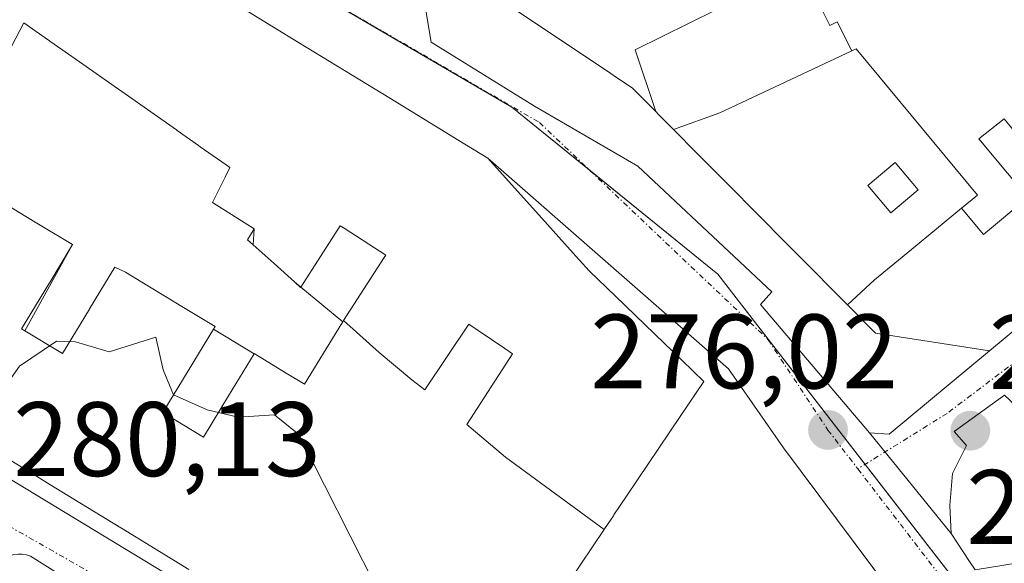
# Model space of a CAD drawing. Units: metres. Extents: x 615476 to 618973, y 4655354 to 4657724.
# Drawn here: x 615566 to 615659, y 4657261 to 4657312 of the extents above; entities that cross this region are included whole.
import ezdxf
from ezdxf.enums import TextEntityAlignment as Align

# ---------------------------------------------------------------- set-up
doc = ezdxf.new("R2010")
doc.units = ezdxf.units.M
doc.header["$MEASUREMENT"] = 0
doc.linetypes.add('TRAZO_Y_PUNTO', pattern=[1, 0.5, -0.25, 0, -0.25])
for name, color, linetype, lineweight in [('Carátula', 7, 'Continuous', 5), ('Curva de nivel normal', 36, 'Continuous', 0), ('Edificación', 1, 'Continuous', 13), ('Edificación Cxs', 1, 'Continuous', 13), ('Elemento construido', 1, 'Continuous', 0), ('Núcleo urbano', 19, 'Continuous', 0), ('Núcleo urbano CxS', 19, 'Continuous', 0), ('Punto de cota en terreno', 7, 'Continuous', 0), ('Rótulo de punto de cota en terreno', 19, 'Continuous', 0), ('Vía urbana Cxs', 5, 'Continuous', 0), ('Vía urbana eje', 5, 'TRAZO_Y_PUNTO', 0)]:
    doc.layers.add(name, color=color, linetype=linetype, lineweight=lineweight)
doc.styles.add('Arial', font='txt', dxfattribs={"height": 0.2})

# ---------------------------------------------------------------- blocks, each defined once
blk = doc.blocks.new('5PATER')
at = {"layer": 'Carátula', "linetype": 'Continuous', "lineweight": 5}
h = blk.add_hatch(color=250, dxfattribs=at)
edge = h.paths.add_edge_path()
edge.add_ellipse((0.002, 0.008), major_axis=(-1.326, -1.344), ratio=0.999422, start_angle=0, end_angle=360)
blk = doc.blocks.new('*U203')
at = {"layer": 'Vía urbana Cxs', "color": 5, "linetype": 'Continuous', "lineweight": 0}
for points in [[(615647.011, 4657260.088, 276.011), (615638.44, 4657271.58, 276.068), (615633.25, 4657279.05, 276.018), (615610.44, 4657299.02, 275.627), (615607.691, 4657300.7, 275.548), (615601.056, 4657304.754, 275.324), (615598.323, 4657306.425, 275.293), (615592.504, 4657309.981, 275.114), (615587.773, 4657312.871, 274.943), (615587.743, 4657312.89, 274.94), (615582.707, 4657315.968, 274.757), (615578.05, 4657318.813, 274.56), (615578.005, 4657318.841, 274.558), (615573.158, 4657321.802, 274.434), (615573.064, 4657321.86, 274.429), (615567.4, 4657325.321, 274.091), (615567.357, 4657325.347, 274.088), (615567.14, 4657325.48, 274.077), (615562.26, 4657328.41, 273.796)], [(615552.01, 4657343, 272.786), (615604.34, 4657314.36, 275.242), (615605.067, 4657310.02, 275.385), (615614.857, 4657303.934, 275.637), (615624.646, 4657298.246, 275.798), (615637.346, 4657286.34, 276.011), (615636.288, 4657285.149, 275.981), (615646.607, 4657272.978, 275.993), (615654.346, 4657263.453, 275.924), (615656.066, 4657260.807, 275.868), (615656.595, 4657260.013, 275.842)]]:
    blk.add_polyline3d(points, dxfattribs=at)
blk = doc.blocks.new('*U262')
at = {"layer": 'Edificación Cxs', "color": 1, "linetype": 'Continuous', "lineweight": 13}
for points in [[(615565.366, 4657309.671, 286.788), (615564.43, 4657307.89, 295.756), (615564.187, 4657308.046, 298.96), (615565.366, 4657309.671, 286.788)], [(615588.31, 4657292.32, 302.393), (615588.221, 4657290.802, 302.266), (615587.69, 4657291.28, 298.94), (615588.31, 4657292.32, 302.393)], [(615592.719, 4657286.8, 292.508), (615592.7, 4657286.77, 292.302), (615592.123, 4657287.29, 296.039), (615592.719, 4657286.8, 292.508)]]:
    blk.add_polyline3d(points, close=True, dxfattribs=at)
blk = doc.blocks.new('*U267')
at = {"layer": 'Edificación Cxs', "color": 1, "linetype": 'Continuous', "lineweight": 13}
for points in [[(615655.329, 4657294.266, 296.836), (615650.575, 4657290.351, 301.488), (615647.084, 4657287.476, 301.895), (615644.513, 4657285.119, 298.213), (615635.011, 4657294.699, 299.353), (615634.212, 4657295.505, 300.292), (615634.125, 4657295.593, 300.424), (615629.43, 4657300.327, 300.903), (615628.872, 4657300.889, 300.889), (615628.021, 4657301.747, 300.891), (615632.434, 4657303.306, 301.254), (615636.041, 4657305.003, 302.971), (615644.913, 4657309.178, 302.479), (615645.348, 4657309.383, 302.316), (615656.837, 4657295.509, 293.85), (615655.329, 4657294.266, 296.836)], [(615651.22, 4657296.03, 303.5), (615649.04, 4657298.62, 303.58), (615646.45, 4657296.44, 303.532), (615648.63, 4657293.85, 302.998), (615651.22, 4657296.03, 303.5)]]:
    blk.add_polyline3d(points, close=True, dxfattribs=at)
blk = doc.blocks.new('*U268')
at = {"layer": 'Edificación Cxs', "color": 1, "linetype": 'Continuous', "lineweight": 13}
for points in [[(615662.309, 4657299.133, 289.055), (615659.355, 4657302.754, 287.059), (615656.958, 4657300.845, 286.602), (615659.665, 4657297.587, 286.92)], [(615661.586, 4657295.274, 290.843), (615657.388, 4657291.787, 291.939), (615655.329, 4657294.266, 296.836), (615656.837, 4657295.509, 293.85), (615645.348, 4657309.383, 302.316), (615644.913, 4657309.178, 302.479), (615643.552, 4657311.939, 294.987), (615642.83, 4657311.599, 295.426), (615640.167, 4657317.002, 294.574)], [(615632.065, 4657313.074, 294.409), (615626.963, 4657310.561, 294.532), (615624.389, 4657309.293, 289.443), (615626.346, 4657303.436, 287.558), (615624.12, 4657305.68, 287.596), (615622.635, 4657306.675, 287.519), (615622.084, 4657307.044, 287.493), (615609.844, 4657315.242, 295.797)]]:
    blk.add_polyline3d(points, dxfattribs=at)
blk = doc.blocks.new('*U282')
at = {"layer": 'Edificación Cxs', "color": 1, "linetype": 'Continuous', "lineweight": 13}
for points in [[(615571.11, 4657290.82, 297.398), (615566.601, 4657282.656, 301.251), (615566.28, 4657282.85, 301.146), (615568.915, 4657287.198, 299.609), (615568.94, 4657287.239, 299.61), (615571.11, 4657290.82, 297.398)], [(615585.893, 4657276.498, 300.094), (615583.52, 4657272.58, 301.462), (615579.67, 4657274.91, 300.973), (615584.464, 4657282.819, 295.922), (615588.305, 4657280.482, 299.771), (615585.893, 4657276.498, 300.094)]]:
    blk.add_polyline3d(points, close=True, dxfattribs=at)
blk = doc.blocks.new('*U283')
at = {"layer": 'Edificación Cxs', "color": 1, "linetype": 'Continuous', "lineweight": 13}
for points in [[(615559.49, 4657311.05, 301.638), (615564.187, 4657308.046, 298.96), (615559.093, 4657310.358, 301.702), (615559.49, 4657311.05, 301.638)], [(615596.782, 4657283.633, 301.504), (615596.708, 4657283.518, 301.505), (615592.719, 4657286.8, 292.508), (615596.46, 4657292.61, 295.02), (615596.933, 4657292.305, 296.385), (615600.77, 4657289.83, 302.148), (615600.631, 4657289.615, 301.926), (615596.782, 4657283.633, 301.504)]]:
    blk.add_polyline3d(points, close=True, dxfattribs=at)

msp = doc.modelspace()

# ---------------------------------------------------------------- linework, layer by layer
at = {"layer": 'Curva de nivel normal', "color": 36, "linetype": 'Continuous', "lineweight": 0}
msp.add_polyline3d([(615562.803, 4657271.867, 280), (615562.89, 4657274.82, 280), (615566.07, 4657279.31, 280), (615569.58, 4657281.66, 280), (615571.4, 4657281.62, 280), (615574.58, 4657280.66, 280), (615578.99, 4657282.06, 280), (615579.68, 4657278.97, 280), (615580.68, 4657276.58, 280), (615583.86, 4657275.16, 280), (615586.78, 4657274.48, 280), (615590.25, 4657274.7, 280), (615592.53, 4657272.82, 280), (615599.84, 4657258.43, 280), (615601.61, 4657255.48, 280), (615604.86, 4657253.56, 280), (615612.79, 4657251.13, 280), (615612.865, 4657251.065, 280)], dxfattribs=at)
at = {"layer": 'Edificación', "color": 1, "linetype": 'Continuous', "lineweight": 13}
for points in [[(615655.329, 4657294.266, 296.836), (615657.388, 4657291.787, 291.939), (615661.586, 4657295.274, 290.843), (615659.665, 4657297.587, 286.919), (615656.958, 4657300.845, 286.602), (615659.355, 4657302.754, 287.059), (615662.309, 4657299.133, 289.055), (615692.785, 4657323.582, 288.923), (615690.436, 4657327.509, 287.696), (615693.079, 4657329.614, 287.821), (615698.415, 4657321.207, 287.846), (615663.294, 4657293.218, 292.163), (615664.271, 4657292.041, 291.589), (615667.253, 4657288.446, 285.967)], [(615655.329, 4657294.266, 296.836), (615657.388, 4657291.787, 291.939), (615661.586, 4657295.274, 290.843), (615659.665, 4657297.587, 286.919), (615656.958, 4657300.845, 286.602), (615659.355, 4657302.754, 287.059), (615662.309, 4657299.133, 289.055), (615692.785, 4657323.582, 288.923), (615690.436, 4657327.509, 287.696), (615693.079, 4657329.614, 287.821), (615698.415, 4657321.207, 287.846), (615663.294, 4657293.218, 292.163), (615664.271, 4657292.041, 291.589), (615667.253, 4657288.446, 285.967)], [(615582.126, 4657260.029, 298.108), (615575.729, 4657263.948, 299.196), (615575.693, 4657263.971, 299.266), (615571.219, 4657266.711, 296.31), (615571.217, 4657266.713, 296.304), (615568.971, 4657268.088, 298.611), (615566.672, 4657269.497, 296.02), (615566.641, 4657269.516, 296.079), (615562.368, 4657272.134, 299.416), (615562.358, 4657272.139, 299.416), (615555.756, 4657276.184, 296.204), (615549.317, 4657280.129, 298.115), (615549.305, 4657280.137, 298.114), (615544.677, 4657282.971, 293.372), (615544.674, 4657282.973, 293.37), (615541.48, 4657284.93, 292.36), (615542.44, 4657286.48, 294.841), (615521.677, 4657297.75, 291.517), (615519.19, 4657299.1, 289.856), (615517.23, 4657306.91, 291.895), (615518.51, 4657309.203, 291.833), (615525.585, 4657321.876, 291.955), (615525.656, 4657322.005, 291.966), (615525.728, 4657322.133, 292.322)], [(615626.346, 4657303.436, 287.558), (615624.389, 4657309.293, 289.442), (615626.963, 4657310.561, 294.532), (615632.065, 4657313.074, 294.409), (615640.167, 4657317.002, 294.574), (615642.83, 4657311.599, 295.427), (615643.552, 4657311.939, 294.987), (615644.913, 4657309.178, 302.479)], [(615626.346, 4657303.436, 287.558), (615624.389, 4657309.293, 289.442), (615626.963, 4657310.561, 294.532), (615632.065, 4657313.074, 294.409), (615640.167, 4657317.002, 294.574), (615642.83, 4657311.599, 295.427), (615643.552, 4657311.939, 294.987), (615644.913, 4657309.178, 302.479)], [(615626.346, 4657303.436, 287.558), (615624.12, 4657305.68, 287.596), (615622.635, 4657306.675, 287.519), (615622.084, 4657307.044, 287.493), (615609.844, 4657315.242, 295.796), (615609.697, 4657315.34, 297.478), (615609.686, 4657315.348, 297.6), (615609.644, 4657315.376, 298.037), (615609.585, 4657315.416, 298.642)], [(615587.773, 4657312.871, 290.86), (615592.504, 4657309.981, 299.558), (615598.323, 4657306.425, 291.445), (615601.056, 4657304.754, 290.043), (615607.691, 4657300.7, 293.808), (615610.44, 4657299.02, 286.316), (615616.091, 4657292.728, 297.486), (615619.079, 4657289.4, 297.336), (615619.124, 4657289.35, 297.329), (615620.04, 4657288.33, 298.137), (615623.352, 4657285.137, 298.862), (615623.478, 4657285.015, 298.867), (615627.188, 4657281.439, 300.403), (615627.312, 4657281.319, 300.399), (615627.766, 4657280.881, 300.514), (615630.91, 4657277.85, 293.752), (615628.74, 4657274.629, 296.857), (615623.582, 4657266.973, 294.798), (615622.397, 4657265.214, 294.463), (615622.343, 4657265.133, 294.471), (615621.494, 4657263.874, 291.291), (615621.468, 4657263.835, 291.166)], [(615588.31, 4657292.32, 302.393), (615584.36, 4657294.81, 300.745), (615585.464, 4657297.018, 301.855), (615585.559, 4657297.208, 301.985), (615586.02, 4657298.13, 302.626), (615585.654, 4657298.387, 302.559), (615583.205, 4657300.106, 301.82), (615583.052, 4657300.213, 301.606), (615581.003, 4657301.651, 299.252), (615580.952, 4657301.687, 299.302), (615576.08, 4657305.106, 300.019), (615571.13, 4657308.581, 299.807), (615571.04, 4657308.643, 299.807), (615569.062, 4657310.032, 301.227), (615568.957, 4657310.106, 301.433), (615568.887, 4657310.155, 301.565), (615568.82, 4657310.202, 301.684), (615566.5, 4657311.83, 301.299), (615565.366, 4657309.671, 286.788)], [(615588.31, 4657292.32, 302.393), (615584.36, 4657294.81, 300.745), (615585.464, 4657297.018, 301.855), (615585.559, 4657297.208, 301.985), (615586.02, 4657298.13, 302.626), (615585.654, 4657298.387, 302.559), (615583.205, 4657300.106, 301.82), (615583.052, 4657300.213, 301.606), (615581.003, 4657301.651, 299.252), (615580.952, 4657301.687, 299.302), (615576.08, 4657305.106, 300.019), (615571.13, 4657308.581, 299.807), (615571.04, 4657308.643, 299.807), (615569.062, 4657310.032, 301.227), (615568.957, 4657310.106, 301.433), (615568.887, 4657310.155, 301.565), (615568.82, 4657310.202, 301.684), (615566.5, 4657311.83, 301.299), (615565.366, 4657309.671, 286.788)], [(615628.021, 4657301.747, 300.891), (615632.434, 4657303.306, 301.253), (615636.041, 4657305.003, 302.971), (615644.913, 4657309.178, 302.479)], [(615628.021, 4657301.747, 300.891), (615632.434, 4657303.306, 301.253), (615636.041, 4657305.003, 302.971), (615644.913, 4657309.178, 302.479)], [(615644.913, 4657309.178, 302.479), (615645.348, 4657309.383, 302.316), (615656.837, 4657295.509, 293.85), (615655.329, 4657294.266, 296.836)], [(615644.913, 4657309.178, 302.479), (615645.348, 4657309.383, 302.316), (615656.837, 4657295.509, 293.85), (615655.329, 4657294.266, 296.836)], [(615628.021, 4657301.747, 300.891), (615627.751, 4657302.02, 298.194), (615627.023, 4657302.753, 291.112), (615626.8, 4657302.978, 289.621), (615626.627, 4657303.152, 288.678), (615626.346, 4657303.436, 287.558)], [(615644.513, 4657285.119, 298.212), (615635.011, 4657294.699, 299.352), (615634.212, 4657295.505, 300.292), (615634.125, 4657295.593, 300.424), (615629.43, 4657300.327, 300.903), (615628.872, 4657300.889, 300.889), (615628.021, 4657301.747, 300.891)], [(615553.89, 4657301.29, 298.347), (615558.33, 4657298.59, 296.198), (615553.62, 4657290.82, 299.672), (615556.599, 4657289.006, 300.077), (615557.415, 4657288.509, 299.553), (615557.426, 4657288.502, 299.546), (615557.43, 4657288.5, 299.544), (615560.008, 4657292.748, 299.033), (615560.027, 4657292.779, 299.028), (615562.14, 4657296.26, 297.689), (615565.038, 4657294.503, 296.413), (615566.537, 4657293.593, 299.444), (615568.053, 4657292.674, 299.164), (615571.11, 4657290.82, 297.398)], [(615553.89, 4657301.29, 298.347), (615558.33, 4657298.59, 296.198), (615553.62, 4657290.82, 299.672), (615556.599, 4657289.006, 300.077), (615557.415, 4657288.509, 299.553), (615557.426, 4657288.502, 299.546), (615557.43, 4657288.5, 299.544), (615560.008, 4657292.748, 299.033), (615560.027, 4657292.779, 299.028), (615562.14, 4657296.26, 297.689), (615565.038, 4657294.503, 296.413), (615566.537, 4657293.593, 299.444), (615568.053, 4657292.674, 299.164), (615571.11, 4657290.82, 297.398)], [(615651.22, 4657296.03, 303.5), (615649.04, 4657298.62, 303.58), (615646.45, 4657296.44, 303.532), (615648.63, 4657293.85, 302.998), (615651.22, 4657296.03, 303.5)], [(615651.22, 4657296.03, 303.5), (615649.04, 4657298.62, 303.58), (615646.45, 4657296.44, 303.532), (615648.63, 4657293.85, 302.998), (615651.22, 4657296.03, 303.5)], [(615655.329, 4657294.266, 296.836), (615650.575, 4657290.351, 301.488), (615647.084, 4657287.476, 301.895), (615644.513, 4657285.119, 298.212)], [(615655.329, 4657294.266, 296.836), (615650.575, 4657290.351, 301.488), (615647.084, 4657287.476, 301.895), (615644.513, 4657285.119, 298.212)], [(615588.221, 4657290.802, 302.266), (615587.69, 4657291.28, 298.94), (615588.31, 4657292.32, 302.393)], [(615588.221, 4657290.802, 302.266), (615587.69, 4657291.28, 298.94), (615588.31, 4657292.32, 302.393)], [(615588.31, 4657292.32, 302.393), (615588.221, 4657290.802, 302.266)], [(615588.31, 4657292.32, 302.393), (615588.221, 4657290.802, 302.266)], [(615596.782, 4657283.633, 301.505), (615600.631, 4657289.615, 301.925), (615600.77, 4657289.83, 302.148), (615596.933, 4657292.305, 296.384), (615596.46, 4657292.61, 295.019), (615592.719, 4657286.8, 292.507)], [(615596.782, 4657283.633, 301.505), (615600.631, 4657289.615, 301.925), (615600.77, 4657289.83, 302.148), (615596.933, 4657292.305, 296.384), (615596.46, 4657292.61, 295.019), (615592.719, 4657286.8, 292.507)], [(615571.11, 4657290.82, 297.398), (615568.94, 4657287.239, 299.61), (615568.915, 4657287.198, 299.609), (615566.28, 4657282.85, 301.146), (615566.601, 4657282.656, 301.251)], [(615571.11, 4657290.82, 297.398), (615568.94, 4657287.239, 299.61), (615568.915, 4657287.198, 299.609), (615566.28, 4657282.85, 301.146), (615566.601, 4657282.656, 301.251)], [(615566.601, 4657282.656, 301.251), (615571.11, 4657290.82, 297.398)], [(615566.601, 4657282.656, 301.251), (615571.11, 4657290.82, 297.398)], [(615592.123, 4657287.29, 296.038), (615590.197, 4657289.024, 301.447), (615588.221, 4657290.802, 302.266)], [(615592.123, 4657287.29, 296.038), (615590.197, 4657289.024, 301.447), (615588.221, 4657290.802, 302.266)], [(615566.601, 4657282.656, 301.251), (615569.826, 4657280.703, 301.184), (615570.16, 4657280.5, 301.294), (615572.707, 4657284.706, 300.017), (615572.718, 4657284.723, 300.014), (615575.12, 4657288.69, 295.737), (615576.11, 4657288.21, 297.671), (615578.231, 4657286.925, 298.711), (615579.899, 4657285.915, 299.831), (615581.461, 4657284.968, 299.825), (615583.343, 4657283.828, 299.785), (615584.61, 4657283.06, 294.464), (615584.464, 4657282.819, 295.922)], [(615566.601, 4657282.656, 301.251), (615569.826, 4657280.703, 301.184), (615570.16, 4657280.5, 301.294), (615572.707, 4657284.706, 300.017), (615572.718, 4657284.723, 300.014), (615575.12, 4657288.69, 295.737), (615576.11, 4657288.21, 297.671), (615578.231, 4657286.925, 298.711), (615579.899, 4657285.915, 299.831), (615581.461, 4657284.968, 299.825), (615583.343, 4657283.828, 299.785), (615584.61, 4657283.06, 294.464), (615584.464, 4657282.819, 295.922)], [(615667.253, 4657288.446, 285.967), (615667.249, 4657288.443, 285.971), (615662.411, 4657284.438, 288.866), (615657.98, 4657280.77, 288.725), (615647.18, 4657282.43, 288.945), (615644.609, 4657285.022, 297.884), (615644.513, 4657285.119, 298.212)], [(615592.719, 4657286.8, 292.507), (615592.7, 4657286.77, 292.301), (615592.123, 4657287.29, 296.038)], [(615592.719, 4657286.8, 292.507), (615592.7, 4657286.77, 292.301), (615592.123, 4657287.29, 296.038)], [(615592.123, 4657287.29, 296.038), (615592.719, 4657286.8, 292.507)], [(615592.123, 4657287.29, 296.038), (615592.719, 4657286.8, 292.507)], [(615592.719, 4657286.8, 292.507), (615596.708, 4657283.518, 301.505)], [(615592.719, 4657286.8, 292.507), (615596.708, 4657283.518, 301.505)], [(615596.708, 4657283.518, 301.505), (615596.782, 4657283.633, 301.505)], [(615596.708, 4657283.518, 301.505), (615596.782, 4657283.633, 301.505)], [(615596.782, 4657283.633, 301.505), (615600.159, 4657280.587, 302.222), (615603.249, 4657278.012, 301.241), (615604.478, 4657277.054, 293.91), (615608.648, 4657283.291, 303.095), (615609.537, 4657282.686, 303.357), (615612.041, 4657280.982, 302.409), (615612.788, 4657280.474, 302.083), (615608.472, 4657273.784, 300.171), (615612.113, 4657270.694, 301.584), (615621.468, 4657263.835, 291.166)], [(615596.782, 4657283.633, 301.505), (615600.159, 4657280.587, 302.222), (615603.249, 4657278.012, 301.241), (615604.478, 4657277.054, 293.91), (615608.648, 4657283.291, 303.095), (615609.537, 4657282.686, 303.357), (615612.041, 4657280.982, 302.409), (615612.788, 4657280.474, 302.083), (615608.472, 4657273.784, 300.171), (615612.113, 4657270.694, 301.584), (615621.468, 4657263.835, 291.166)], [(615584.464, 4657282.819, 295.922), (615579.67, 4657274.91, 300.973), (615583.52, 4657272.58, 301.462), (615585.893, 4657276.498, 300.094)], [(615584.464, 4657282.819, 295.922), (615579.67, 4657274.91, 300.973), (615583.52, 4657272.58, 301.462), (615585.893, 4657276.498, 300.094)], [(615588.305, 4657280.482, 299.771), (615584.464, 4657282.819, 295.922)], [(615588.305, 4657280.482, 299.771), (615584.464, 4657282.819, 295.922)], [(615588.305, 4657280.482, 299.771), (615588.31, 4657280.49, 299.754), (615591.34, 4657278.652, 295.904), (615592.987, 4657277.653, 300.11), (615593.09, 4657277.59, 300.118), (615596.331, 4657282.916, 301.484), (615596.51, 4657283.21, 301.498), (615596.537, 4657283.253, 301.5), (615596.708, 4657283.518, 301.505)], [(615588.305, 4657280.482, 299.771), (615588.31, 4657280.49, 299.754), (615591.34, 4657278.652, 295.904), (615592.987, 4657277.653, 300.11), (615593.09, 4657277.59, 300.118), (615596.331, 4657282.916, 301.484), (615596.51, 4657283.21, 301.498), (615596.537, 4657283.253, 301.5), (615596.708, 4657283.518, 301.505)], [(615585.893, 4657276.498, 300.094), (615588.305, 4657280.482, 299.771)], [(615585.893, 4657276.498, 300.094), (615588.305, 4657280.482, 299.771)], [(615621.468, 4657263.835, 291.166), (615618.138, 4657258.891, 287.253)]]:
    msp.add_polyline3d(points, dxfattribs=at)
at = {"layer": 'Edificación Cxs', "color": 1, "linetype": 'Continuous', "lineweight": 13}
for points in [[(615667.253, 4657288.446, 285.967), (615667.249, 4657288.443, 285.971), (615662.411, 4657284.438, 288.866), (615657.98, 4657280.77, 288.725), (615647.18, 4657282.43, 288.945), (615644.609, 4657285.022, 297.884), (615644.513, 4657285.119, 298.213), (615647.084, 4657287.476, 301.895), (615650.575, 4657290.351, 301.488), (615655.329, 4657294.266, 296.836), (615657.388, 4657291.787, 291.939), (615661.586, 4657295.274, 290.843), (615659.665, 4657297.587, 286.92), (615656.958, 4657300.845, 286.602), (615659.355, 4657302.754, 287.059), (615662.309, 4657299.133, 289.055), (615692.785, 4657323.582, 288.923), (615690.436, 4657327.509, 287.696), (615693.079, 4657329.614, 287.821), (615698.415, 4657321.207, 287.846), (615663.294, 4657293.218, 292.163), (615664.271, 4657292.041, 291.589), (615667.253, 4657288.446, 285.967)], [(615644.913, 4657309.178, 302.479), (615636.041, 4657305.003, 302.971), (615632.434, 4657303.306, 301.254), (615628.021, 4657301.747, 300.891), (615627.751, 4657302.02, 298.194), (615627.023, 4657302.753, 291.113), (615626.8, 4657302.978, 289.621), (615626.627, 4657303.152, 288.678), (615626.346, 4657303.436, 287.558), (615624.389, 4657309.293, 289.443), (615626.963, 4657310.561, 294.532), (615632.065, 4657313.074, 294.409), (615640.167, 4657317.002, 294.574), (615642.83, 4657311.599, 295.426), (615643.552, 4657311.939, 294.987), (615644.913, 4657309.178, 302.479)], [(615651.22, 4657296.03, 303.5), (615648.63, 4657293.85, 302.998), (615646.45, 4657296.44, 303.532), (615649.04, 4657298.62, 303.58), (615651.22, 4657296.03, 303.5)]]:
    msp.add_polyline3d(points, close=True, dxfattribs=at)
for points in [[(615587.773, 4657312.871, 290.858), (615592.504, 4657309.981, 299.558), (615598.323, 4657306.425, 291.443), (615601.056, 4657304.754, 290.042), (615607.691, 4657300.7, 293.807), (615610.44, 4657299.02, 286.315), (615616.091, 4657292.728, 297.486), (615619.079, 4657289.4, 297.336), (615619.124, 4657289.35, 297.329), (615620.04, 4657288.33, 298.137), (615623.352, 4657285.137, 298.862), (615623.478, 4657285.015, 298.867), (615627.188, 4657281.439, 300.403), (615627.312, 4657281.319, 300.399), (615627.766, 4657280.881, 300.514), (615630.91, 4657277.85, 293.752), (615628.74, 4657274.629, 296.857), (615623.582, 4657266.973, 294.8), (615622.397, 4657265.214, 294.464), (615622.343, 4657265.133, 294.472), (615621.494, 4657263.874, 291.292), (615621.468, 4657263.835, 291.167), (615621.468, 4657263.835, 291.167), (615612.113, 4657270.694, 301.584), (615608.472, 4657273.784, 300.172), (615612.788, 4657280.474, 302.083), (615612.041, 4657280.982, 302.409), (615609.537, 4657282.686, 303.357), (615608.648, 4657283.291, 303.095), (615604.478, 4657277.054, 293.911), (615603.249, 4657278.012, 301.241), (615600.159, 4657280.587, 302.222), (615596.782, 4657283.633, 301.504), (615600.631, 4657289.615, 301.926), (615600.77, 4657289.83, 302.148), (615596.933, 4657292.305, 296.385), (615596.46, 4657292.61, 295.02), (615592.719, 4657286.8, 292.508), (615592.123, 4657287.29, 296.039), (615590.197, 4657289.024, 301.447), (615588.221, 4657290.802, 302.266), (615588.31, 4657292.32, 302.393), (615584.36, 4657294.81, 300.745), (615585.464, 4657297.018, 301.855), (615585.559, 4657297.208, 301.985), (615586.02, 4657298.13, 302.626), (615585.654, 4657298.387, 302.559), (615583.205, 4657300.106, 301.82), (615583.052, 4657300.213, 301.606), (615581.003, 4657301.651, 299.252), (615580.952, 4657301.687, 299.303), (615576.08, 4657305.106, 300.019), (615571.13, 4657308.581, 299.807), (615571.04, 4657308.643, 299.807), (615569.062, 4657310.032, 301.227), (615568.957, 4657310.106, 301.433), (615568.887, 4657310.155, 301.565), (615568.82, 4657310.202, 301.684), (615566.5, 4657311.83, 301.3), (615565.366, 4657309.671, 286.788)], [(615565.366, 4657309.671, 286.788), (615566.5, 4657311.83, 301.3), (615568.82, 4657310.202, 301.684), (615568.887, 4657310.155, 301.565), (615568.957, 4657310.106, 301.433), (615569.062, 4657310.032, 301.227), (615571.04, 4657308.643, 299.807), (615571.13, 4657308.581, 299.807), (615576.08, 4657305.106, 300.019), (615580.952, 4657301.687, 299.303), (615581.003, 4657301.651, 299.252), (615583.052, 4657300.213, 301.606), (615583.205, 4657300.106, 301.82), (615585.654, 4657298.387, 302.559), (615586.02, 4657298.13, 302.626), (615585.559, 4657297.208, 301.985), (615585.464, 4657297.018, 301.855), (615584.36, 4657294.81, 300.745), (615588.31, 4657292.32, 302.393), (615588.31, 4657292.32, 302.393), (615587.69, 4657291.28, 298.94), (615588.221, 4657290.802, 302.266), (615590.197, 4657289.024, 301.447), (615592.123, 4657287.29, 296.039), (615592.7, 4657286.77, 292.302), (615592.719, 4657286.8, 292.508), (615596.708, 4657283.518, 301.505), (615596.537, 4657283.253, 301.5), (615596.51, 4657283.21, 301.498), (615596.331, 4657282.916, 301.484), (615593.09, 4657277.59, 300.118), (615592.987, 4657277.653, 300.11), (615591.34, 4657278.652, 295.903), (615588.31, 4657280.49, 299.754), (615588.305, 4657280.482, 299.771), (615584.464, 4657282.819, 295.922), (615584.61, 4657283.06, 294.464), (615583.343, 4657283.828, 299.785), (615581.461, 4657284.968, 299.825), (615579.899, 4657285.915, 299.831), (615578.231, 4657286.925, 298.711), (615576.11, 4657288.21, 297.67), (615575.12, 4657288.69, 295.736), (615572.718, 4657284.723, 300.014), (615572.707, 4657284.706, 300.017), (615570.16, 4657280.5, 301.294), (615569.826, 4657280.703, 301.184), (615566.601, 4657282.656, 301.251), (615571.11, 4657290.82, 297.398), (615568.053, 4657292.674, 299.164), (615566.537, 4657293.593, 299.444), (615565.038, 4657294.503, 296.413)], [(615565.038, 4657294.503, 296.413), (615566.537, 4657293.593, 299.444), (615568.053, 4657292.674, 299.164), (615571.11, 4657290.82, 297.398), (615568.94, 4657287.239, 299.61), (615568.915, 4657287.198, 299.609), (615566.28, 4657282.85, 301.146), (615566.601, 4657282.656, 301.251), (615569.826, 4657280.703, 301.184), (615570.16, 4657280.5, 301.294), (615572.707, 4657284.706, 300.017), (615572.718, 4657284.723, 300.014), (615575.12, 4657288.69, 295.736), (615576.11, 4657288.21, 297.67), (615578.231, 4657286.925, 298.711), (615579.899, 4657285.915, 299.831), (615581.461, 4657284.968, 299.825), (615583.343, 4657283.828, 299.785), (615584.61, 4657283.06, 294.464), (615584.464, 4657282.819, 295.922), (615579.67, 4657274.91, 300.973), (615583.52, 4657272.58, 301.462), (615585.893, 4657276.498, 300.094), (615588.305, 4657280.482, 299.771), (615588.31, 4657280.49, 299.754), (615591.34, 4657278.652, 295.903), (615592.987, 4657277.653, 300.11), (615593.09, 4657277.59, 300.118), (615596.331, 4657282.916, 301.484), (615596.51, 4657283.21, 301.498), (615596.537, 4657283.253, 301.5), (615596.708, 4657283.518, 301.505), (615596.782, 4657283.633, 301.504), (615600.159, 4657280.587, 302.222), (615603.249, 4657278.012, 301.241), (615604.478, 4657277.054, 293.911), (615608.648, 4657283.291, 303.095), (615609.537, 4657282.686, 303.357), (615612.041, 4657280.982, 302.409), (615612.788, 4657280.474, 302.083), (615608.472, 4657273.784, 300.172), (615612.113, 4657270.694, 301.584), (615621.468, 4657263.835, 291.167), (615618.138, 4657258.891, 287.254)], [(615582.126, 4657260.029, 298.108), (615575.729, 4657263.948, 299.197), (615575.693, 4657263.971, 299.266), (615571.219, 4657266.711, 296.31), (615571.217, 4657266.713, 296.304), (615568.971, 4657268.088, 298.611), (615566.672, 4657269.497, 296.021), (615566.641, 4657269.516, 296.079), (615562.368, 4657272.134, 299.416)]]:
    msp.add_polyline3d(points, dxfattribs=at)
at = {"layer": 'Elemento construido', "color": 1, "linetype": 'Continuous', "lineweight": 0}
for points in [[(615525.57, 4657292.63, 281.132), (615581.65, 4657258.6, 285.98), (615622.98, 4657233.49, 282.075), (615619.66, 4657228.29, 281.573), (615567.11, 4657261.29, 281.053), (615566.73, 4657261.42, 281.139), (615566.34, 4657261.49, 281.233), (615565.94, 4657261.5, 281.377), (615565.54, 4657261.45, 281.497), (615565.15, 4657261.34, 281.745), (615564.79, 4657261.17, 282.127), (615564.46, 4657260.94, 282.649), (615564.16, 4657260.67, 283.271), (615563.92, 4657260.35, 283.858), (615563.72, 4657260, 284.174), (615563.58, 4657259.63, 283.977), (615556.11, 4657246.13, 285.15)], [(615672.1, 4657227.78, 275.369), (615653.61, 4657251.24, 278.716), (615638.44, 4657271.58, 277.063), (615633.25, 4657279.05, 278.498)]]:
    msp.add_polyline3d(points, dxfattribs=at)
at = {"layer": 'Núcleo urbano', "color": 19, "linetype": 'Continuous', "lineweight": 0}
msp.add_polyline3d([(615673.837, 4657234.253, 275.158), (615664.841, 4657245.877, 275.534), (615646.18, 4657269.993, 275.997), (615632.237, 4657288.011, 275.912), (615620.168, 4657297.803, 275.755), (615612.712, 4657303.853, 275.595), (615582.43, 4657321.555, 274.623), (615533.659, 4657350.066, 271.613), (615530.313, 4657352.023, 271.393), (615529.932, 4657352.245, 271.366)], dxfattribs=at)
at = {"layer": 'Núcleo urbano CxS', "color": 19, "linetype": 'Continuous', "lineweight": 0}
for points in [[(615856.943, 4657195.907, 268.363), (615855.013, 4657194.179, 268.499), (615833.014, 4657174.644, 270.314), (615808.291, 4657152.698, 273.138), (615772.689, 4657175.601, 273.754), (615708.775, 4657201.985, 274.079), (615704.95, 4657206.143, 274.088), (615673.837, 4657234.253, 275.158), (615632.237, 4657288.011, 275.912), (615612.712, 4657303.853, 275.595), (615533.659, 4657350.066, 271.613), (615530.313, 4657352.023, 271.393), (615529.932, 4657352.245, 271.366), (615531.066, 4657372.999, 270.274), (615594.189, 4657393.238, 267.733), (615697.395, 4657438.153, 263.173), (615697.518, 4657438.01, 263.176), (615849.033, 4657204.951, 267.934), (615856.943, 4657195.907, 268.363)], [(615673.837, 4657234.253, 275.158), (615650.158, 4657207.055, 277.472), (615621.998, 4657227.534, 279.562), (615606.962, 4657207.373, 281.217), (615595.743, 4657215.126, 286.114), (615585.204, 4657222.413, 285.772), (615548.844, 4657241.257, 282.551), (615563.524, 4657268.729, 279.979), (615511.377, 4657301.794, 276.61), (615511.439, 4657301.954, 276.59), (615511.816, 4657302.978, 276.475), (615511.853, 4657303.084, 276.464), (615529.932, 4657352.245, 271.366), (615530.313, 4657352.023, 271.393), (615533.659, 4657350.066, 271.613), (615612.712, 4657303.853, 275.595), (615632.237, 4657288.011, 275.912), (615673.837, 4657234.253, 275.158)]]:
    msp.add_polyline3d(points, close=True, dxfattribs=at)
at = {"layer": 'Vía urbana Cxs', "color": 5, "linetype": 'Continuous', "lineweight": 0}
for points in [[(615610.44, 4657299.02, 275.627), (615607.691, 4657300.7, 275.548), (615601.056, 4657304.754, 275.324), (615598.323, 4657306.425, 275.293), (615592.504, 4657309.981, 275.114), (615587.773, 4657312.871, 274.943), (615587.743, 4657312.89, 274.94), (615582.707, 4657315.968, 274.757), (615578.05, 4657318.813, 274.56), (615578.005, 4657318.841, 274.558), (615573.158, 4657321.802, 274.434), (615573.064, 4657321.86, 274.429), (615567.4, 4657325.321, 274.091), (615567.357, 4657325.347, 274.088), (615567.14, 4657325.48, 274.077), (615562.26, 4657328.41, 273.796), (615562.03, 4657330.1, 273.731), (615554.26, 4657328.75, 273.688)], [(615604.34, 4657314.36, 275.242), (615605.067, 4657310.02, 275.385), (615614.857, 4657303.934, 275.637), (615624.646, 4657298.246, 275.798), (615637.346, 4657286.34, 276.011), (615636.288, 4657285.149, 275.981), (615646.607, 4657272.978, 275.993)], [(615695.753, 4657221.252, 274.296), (615700.516, 4657220.987, 273.97), (615704.484, 4657221.384, 273.63), (615732.398, 4657249.033, 270.832), (615733.06, 4657251.811, 270.72), (615732.927, 4657255.78, 270.679), (615731.869, 4657258.294, 270.764), (615702.897, 4657301.95, 272.954), (615701.442, 4657304.993, 272.978), (615699.59, 4657305.919, 273.052), (615697.87, 4657306.051, 273.113), (615696.15, 4657305.257, 273.194), (615696.547, 4657301.156, 273.262), (615661.49, 4657274.566, 275.793), (615659.373, 4657276.55, 275.819), (615654.61, 4657273.11, 275.905), (615655.801, 4657271.787, 275.917), (615654.478, 4657269.142, 275.949), (615654.214, 4657266.099, 275.94), (615654.346, 4657263.453, 275.924)], [(615633.25, 4657279.05, 276.018), (615610.44, 4657299.02, 275.627)], [(615525.57, 4657292.63, 277.532), (615581.65, 4657258.6, 280.618)], [(615525.57, 4657292.63, 277.532), (615581.65, 4657258.6, 280.618), (615622.98, 4657233.49, 280.569), (615621.842, 4657231.708, 280.573), (615619.66, 4657228.29, 280.326), (615606.617, 4657236.481, 281.264), (615567.11, 4657261.29, 280.395), (615566.73, 4657261.42, 280.387), (615566.34, 4657261.49, 280.38), (615565.94, 4657261.5, 280.37), (615565.54, 4657261.45, 280.364), (615565.15, 4657261.34, 280.362), (615564.79, 4657261.17, 280.365), (615564.46, 4657260.94, 280.372), (615564.16, 4657260.67, 280.383), (615563.92, 4657260.35, 280.4), (615563.72, 4657260, 280.42), (615563.58, 4657259.63, 280.442), (615556.11, 4657246.13, 281.704)], [(615657.98, 4657280.77, 275.885), (615662.411, 4657284.438, 275.506), (615667.249, 4657288.443, 275.056)], [(615659.373, 4657276.55, 275.819), (615654.61, 4657273.11, 275.905), (615655.801, 4657271.787, 275.917), (615654.478, 4657269.142, 275.949), (615654.214, 4657266.099, 275.94), (615654.346, 4657263.453, 275.924), (615646.607, 4657272.978, 275.993), (615648.459, 4657272.846, 275.967), (615657.98, 4657280.77, 275.885), (615662.411, 4657284.438, 275.506)], [(615646.607, 4657272.978, 275.993), (615648.459, 4657272.846, 275.967), (615657.98, 4657280.77, 275.885)], [(615672.1, 4657227.78, 275.231), (615653.61, 4657251.24, 275.867), (615647.011, 4657260.088, 276.011), (615638.44, 4657271.58, 276.068), (615633.25, 4657279.05, 276.018)], [(615646.607, 4657272.978, 275.993), (615654.346, 4657263.453, 275.924)], [(615646.607, 4657272.978, 275.993), (615654.346, 4657263.453, 275.924)], [(615654.346, 4657263.453, 275.924), (615656.066, 4657260.807, 275.868), (615656.595, 4657260.013, 275.842), (615660.696, 4657260.675, 275.807), (615689.8, 4657228.66, 274.596), (615687.419, 4657225.221, 274.663), (615691.652, 4657220.723, 274.498), (615693.24, 4657223.104, 274.443), (615695.753, 4657221.252, 274.296)], [(615606.617, 4657236.481, 281.264), (615567.11, 4657261.29, 280.395), (615566.73, 4657261.42, 280.387), (615566.34, 4657261.49, 280.38), (615565.94, 4657261.5, 280.37), (615565.54, 4657261.45, 280.364), (615565.15, 4657261.34, 280.362), (615564.79, 4657261.17, 280.365), (615564.46, 4657260.94, 280.372), (615564.16, 4657260.67, 280.383), (615563.92, 4657260.35, 280.4)]]:
    msp.add_polyline3d(points, dxfattribs=at)
at = {"layer": 'Vía urbana eje', "color": 5, "linetype": 'TRAZO_Y_PUNTO', "lineweight": 0}
for points in [[(615531.35, 4657349.9, 271.48), (615535.43, 4657347.39, 271.788), (615551.11, 4657339.79, 272.856), (615615.33, 4657302.4, 275.647), (615637, 4657281.81, 275.99), (615642.66, 4657273.25, 276.014), (615645.5, 4657269.57, 276.007)], [(615700.119, 4657309.755, 273.043), (615653.951, 4657274.831, 275.927), (615645.5, 4657269.57, 276.007)], [(615645.5, 4657269.57, 276.007), (615654, 4657258.51, 275.867), (615679.11, 4657229.25, 274.937), (615700.36, 4657211.25, 274.16)], [(615621.842, 4657231.708, 280.573), (615563.71, 4657264.94, 280.133)]]:
    msp.add_polyline3d(points, dxfattribs=at)

# ---------------------------------------------------------------- block references
at = {"layer": 'Edificación Cxs', "color": 1, "linetype": 'Continuous', "lineweight": 13}
for name in ['*U268', '*U283', '*U262', '*U267', '*U282']:
    msp.add_blockref(name, (0, 0), dxfattribs=at)
at = {"layer": 'Punto de cota en terreno', "linetype": 'Continuous', "lineweight": 0}
for p in [(615642.67, 4657273.25, 276.02), (615656.15, 4657273.18, 275.94)]:
    msp.add_blockref('5PATER', p, dxfattribs=at)
at = {"layer": 'Vía urbana Cxs', "color": 5, "linetype": 'Continuous', "lineweight": 0}
msp.add_blockref('*U203', (0, 0), dxfattribs=at)

# ---------------------------------------------------------------- texts
at = {"layer": 'Rótulo de punto de cota en terreno', "color": 19, "linetype": 'Continuous', "lineweight": 0, "style": 'Arial'}
for s, p in [('276,02', (615620.149, 4657275.014)), ('275,94', (615657.914, 4657274.944)), ('280,13', (615565.484, 4657266.704)), ('275,86', (615655.774, 4657260.274))]:
    msp.add_text(s, height=7, dxfattribs=at).set_placement(p, align=Align.BOTTOM_LEFT)

doc.saveas('drawing.dxf')
